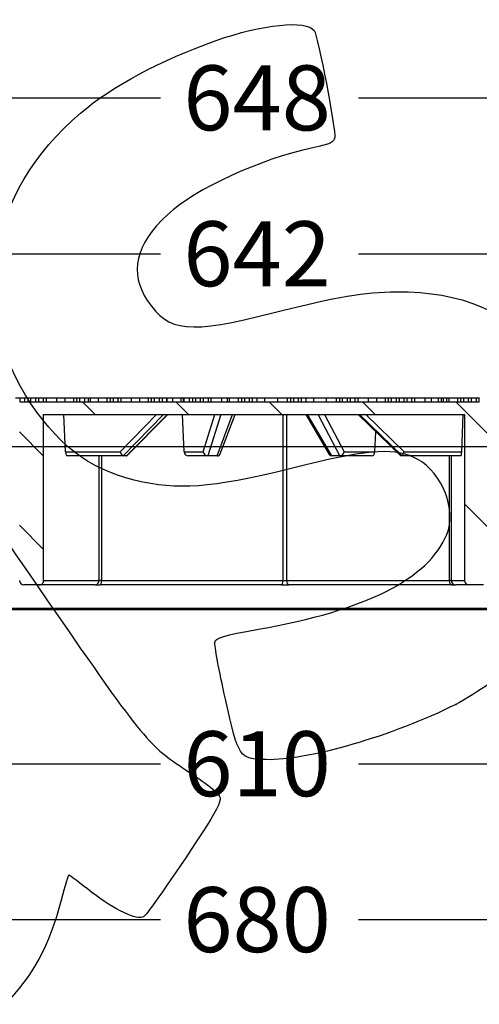
# Model space of a CAD drawing. Units: millimetres. Extents: x 0 to 291, y 0 to 204.
# Drawn here: x 227 to 250, y 127 to 174 of the extents above; entities that cross this region are included whole.
import ezdxf
from ezdxf.enums import TextEntityAlignment as Align

# ---------------------------------------------------------------- set-up
doc = ezdxf.new("R2010")
doc.units = ezdxf.units.MM
for name, color, linetype in [('JUNTA_DE_GOMA_D-', 7, 'Continuous'), ('Predeterminado', 7, 'Continuous'), ('R-1T', 7, 'Continuous'), ('R-2M', 7, 'Continuous')]:
    doc.layers.add(name, color=color, linetype=linetype)
doc.styles.add('SEACAD_Arial', font='arial.ttf')
doc.dimstyles.new('ISO', dxfattribs={"dimtxt": 3.125, "dimasz": 3.125, "dimexe": 1.5625, "dimexo": 0, "dimgap": 0.78125, "dimtad": 0, "dimlfac": 10, "dimtxsty": 'SEACAD_Arial', "dimblk1": '_SE_FILLED', "dimblk2": '_SE_FILLED', "dimsah": 1, "dimcen": 1.5625, "dimadec": 1, "dimazin": 0, "dimtfac": 0.5, "dimtmove": 0, "dimatfit": 3, "dimfxl": 1, "dimarcsym": 0})

# ---------------------------------------------------------------- blocks, each defined once
blk = doc.blocks.new('SE3')
at = {"layer": 'R-1T', "linetype": 'Continuous'}
h = blk.add_hatch(dxfattribs=at)
h.set_pattern_fill('LINE', angle=135, style=0)
edge = h.paths.add_edge_path()
edge.add_line((257.248, 155.627), (255.072, 155.627))
edge.add_line((255.072, 155.627), (255.072, 155.827))
edge.add_line((255.072, 155.827), (254.315, 155.827))
edge.add_line((254.315, 155.827), (254.315, 155.627))
edge.add_line((254.315, 155.627), (252.776, 155.627))
edge.add_line((252.776, 155.627), (252.776, 155.827))
edge.add_line((252.776, 155.827), (252.155, 155.827))
edge.add_line((252.155, 155.827), (252.155, 155.627))
edge.add_line((252.155, 155.627), (250.478, 155.627))
edge.add_line((250.478, 155.627), (250.478, 155.827))
edge.add_line((250.478, 155.827), (250.349, 155.827))
edge.add_line((250.349, 155.827), (250.349, 155.627))
edge.add_line((250.349, 155.627), (249.624, 155.627))
edge.add_line((249.624, 155.627), (249.624, 155.827))
edge.add_line((249.624, 155.827), (249.609, 155.827))
edge.add_line((249.609, 155.827), (249.609, 155.627))
edge.add_line((249.609, 155.627), (227.509, 155.627))
edge.add_line((227.509, 155.627), (227.509, 155.827))
edge.add_line((227.509, 155.827), (227.293, 155.827))
edge.add_line((227.293, 155.827), (227.293, 155.627))
edge.add_line((227.293, 155.627), (225.643, 155.627))
edge.add_line((225.643, 155.627), (225.643, 155.827))
edge.add_line((225.643, 155.827), (224.574, 155.827))
edge.add_line((224.574, 155.827), (224.574, 155.627))
edge.add_line((224.574, 155.627), (222.915, 155.627))
edge.add_line((222.915, 155.627), (222.915, 155.827))
edge.add_line((222.915, 155.827), (222.591, 155.827))
edge.add_line((222.591, 155.827), (222.591, 155.627))
edge.add_line((222.591, 155.627), (222.553, 155.627))
edge.add_line((222.553, 155.627), (222.553, 155.827))
edge.add_line((222.553, 155.827), (222.2, 155.827))
edge.add_line((222.2, 155.827), (222.2, 155.627))
edge.add_line((222.2, 155.627), (220.619, 155.627))
edge.add_line((220.619, 155.627), (220.619, 155.827))
edge.add_line((220.619, 155.827), (220.608, 155.827))
edge.add_line((220.608, 155.827), (220.608, 155.627))
edge.add_line((220.608, 155.627), (213.728, 155.627))
edge.add_line((213.728, 155.627), (213.728, 155.827))
edge.add_line((213.728, 155.827), (213.589, 155.827))
edge.add_line((213.589, 155.827), (213.589, 155.627))
edge.add_line((213.589, 155.627), (211.586, 155.627))
edge.add_line((211.586, 155.627), (211.586, 155.827))
edge.add_line((211.586, 155.827), (210.695, 155.827))
edge.add_line((210.695, 155.827), (210.695, 155.627))
edge.add_line((210.695, 155.627), (209.134, 155.627))
edge.add_line((209.134, 155.627), (209.134, 155.827))
edge.add_line((209.134, 155.827), (208.497, 155.827))
edge.add_line((208.497, 155.827), (208.497, 155.627))
edge.add_line((208.497, 155.627), (206.96, 155.627))
edge.add_line((206.96, 155.627), (207.044, 153.227))
edge.add_line((207.044, 153.227), (207.744, 153.227))
edge.add_line((207.744, 153.227), (207.79, 154.544))
edge.add_spline(control_points=[(207.79, 154.544), (207.791, 154.576), (207.795, 154.608), (207.81, 154.671), (207.82, 154.701), (207.846, 154.759), (207.862, 154.787), (207.898, 154.84), (207.919, 154.864), (207.965, 154.909), (207.99, 154.929), (208.044, 154.963), (208.072, 154.978), (208.132, 155.002), (208.162, 155.011), (208.225, 155.023), (208.258, 155.027), (208.289, 155.027)], knot_values=[0, 0, 0, 0, 0.125, 0.125, 0.25, 0.25, 0.375, 0.375, 0.5, 0.5, 0.625, 0.625, 0.75, 0.75, 0.875, 0.875, 1, 1, 1, 1], degree=3, periodic=0)
edge.add_line((208.289, 155.027), (227.486, 155.027))
edge.add_line((227.486, 155.027), (227.486, 147.027))
edge.add_ellipse((227.698, 147.027), major_axis=(0.212, 0), ratio=0.943883, start_angle=180, end_angle=270)
edge.add_line((227.698, 146.827), (228.44, 146.827))
edge.add_ellipse((228.44, 147.027), major_axis=(-0.212, 0), ratio=0.943883, start_angle=90, end_angle=180)
edge.add_line((228.651, 147.027), (228.651, 155.027))
edge.add_line((228.651, 155.027), (248.91, 155.027))
edge.add_line((248.91, 155.027), (248.91, 147.027))
edge.add_ellipse((249.111, 147.027), major_axis=(-0.201, 0), ratio=0.993712, start_angle=0, end_angle=90)
edge.add_line((249.111, 146.827), (249.816, 146.827))
edge.add_ellipse((249.816, 147.027), major_axis=(0.201, 0), ratio=0.993712, start_angle=270, end_angle=360)
edge.add_line((250.017, 147.027), (250.017, 155.027))
edge.add_line((250.017, 155.027), (269.798, 155.027))
edge.add_spline(control_points=[(269.798, 155.027), (269.83, 155.027), (269.862, 155.024), (269.925, 155.011), (269.956, 155.002), (270.015, 154.978), (270.043, 154.964), (270.097, 154.928), (270.122, 154.908), (270.168, 154.864), (270.189, 154.84), (270.226, 154.787), (270.242, 154.759), (270.268, 154.701), (270.278, 154.67), (270.292, 154.608), (270.297, 154.576), (270.298, 154.544)], knot_values=[0, 0, 0, 0, 0.125, 0.125, 0.25, 0.25, 0.375, 0.375, 0.5, 0.5, 0.625, 0.625, 0.75, 0.75, 0.875, 0.875, 1, 1, 1, 1], degree=3, periodic=0)
edge.add_line((270.298, 154.544), (270.344, 153.227))
edge.add_line((270.344, 153.227), (271.044, 153.227))
edge.add_line((271.044, 153.227), (271.128, 155.627))
edge.add_line((271.128, 155.627), (269.338, 155.627))
edge.add_line((269.338, 155.627), (269.338, 155.827))
edge.add_line((269.338, 155.827), (268.194, 155.827))
edge.add_line((268.194, 155.827), (268.194, 155.627))
edge.add_line((268.194, 155.627), (266.557, 155.627))
edge.add_line((266.557, 155.627), (266.557, 155.827))
edge.add_line((266.557, 155.827), (265.859, 155.827))
edge.add_line((265.859, 155.827), (265.859, 155.627))
edge.add_line((265.859, 155.627), (264.26, 155.627))
edge.add_line((264.26, 155.627), (264.26, 155.827))
edge.add_line((264.26, 155.827), (264.228, 155.827))
edge.add_line((264.228, 155.827), (264.228, 155.627))
edge.add_line((264.228, 155.627), (257.37, 155.627))
edge.add_line((257.37, 155.627), (257.37, 155.827))
edge.add_line((257.37, 155.827), (257.248, 155.827))
edge.add_line((257.248, 155.827), (257.248, 155.627))
at = {"layer": 'JUNTA_DE_GOMA_D-', "color": 7, "linetype": 'Continuous'}
blk.add_line((208.684, 153.477), (269.404, 153.477), dxfattribs=at)
at = {"layer": 'R-1T', "color": 7, "linetype": 'Continuous'}
for p, q in [((227.293, 155.827), (227.509, 155.827)), ((227.509, 155.827), (227.729, 155.827)), ((227.509, 155.827), (227.509, 155.627)), ((227.509, 155.627), (249.609, 155.627)), ((227.729, 155.827), (227.729, 155.627)), ((227.729, 155.827), (227.882, 155.827)), ((227.882, 155.827), (227.882, 155.627)), ((227.882, 155.827), (228.025, 155.827)), ((228.025, 155.827), (228.025, 155.627)), ((228.025, 155.827), (228.256, 155.827)), ((228.256, 155.827), (228.256, 155.627)), ((228.256, 155.827), (228.398, 155.827)), ((228.398, 155.827), (228.398, 155.627)), ((228.398, 155.827), (228.629, 155.827)), ((228.629, 155.827), (228.629, 155.627)), ((228.629, 155.827), (228.772, 155.827)), ((228.772, 155.827), (228.772, 155.627)), ((228.772, 155.827), (229.273, 155.827)), ((229.273, 155.827), (229.273, 155.627)), ((229.273, 155.827), (229.671, 155.827)), ((229.671, 155.827), (229.671, 155.627)), ((229.671, 155.827), (230.085, 155.827)), ((230.085, 155.827), (230.085, 155.627)), ((230.085, 155.827), (230.239, 155.827)), ((230.239, 155.827), (230.239, 155.627)), ((230.239, 155.827), (230.381, 155.827)), ((230.381, 155.827), (230.381, 155.627)), ((230.381, 155.827), (230.612, 155.827)), ((230.612, 155.827), (230.612, 155.627)), ((230.612, 155.827), (230.817, 155.827)), ((230.817, 155.627), (230.817, 155.827)), ((230.817, 155.827), (230.89, 155.827)), ((230.89, 155.827), (231.281, 155.827)), ((230.89, 155.827), (230.89, 155.627)), ((231.281, 155.827), (231.281, 155.627)), ((231.281, 155.827), (231.695, 155.827)), ((231.695, 155.827), (231.695, 155.627)), ((231.695, 155.827), (231.848, 155.827)), ((231.848, 155.827), (231.848, 155.627)), ((231.848, 155.827), (231.99, 155.827)), ((231.99, 155.827), (231.99, 155.627)), ((231.99, 155.827), (232.221, 155.827)), ((232.221, 155.827), (232.221, 155.627)), ((232.221, 155.827), (232.364, 155.827)), ((232.364, 155.827), (232.364, 155.627)), ((232.364, 155.827), (232.866, 155.827)), ((232.866, 155.827), (232.866, 155.627)), ((232.866, 155.827), (233.264, 155.827)), ((233.264, 155.827), (233.264, 155.627)), ((233.264, 155.827), (233.677, 155.827)), ((233.677, 155.827), (233.677, 155.627)), ((233.677, 155.827), (233.831, 155.827)), ((233.831, 155.827), (233.831, 155.627)), ((233.831, 155.827), (233.973, 155.827)), ((233.973, 155.827), (233.973, 155.627)), ((233.973, 155.827), (234.204, 155.827)), ((234.204, 155.827), (234.204, 155.627)), ((234.204, 155.827), (234.347, 155.827)), ((234.347, 155.827), (234.347, 155.627)), ((234.347, 155.827), (234.577, 155.827)), ((234.577, 155.827), (234.577, 155.627)), ((234.577, 155.827), (234.581, 155.827)), ((234.581, 155.627), (234.581, 155.827)), ((234.581, 155.827), (234.585, 155.827)), ((234.585, 155.827), (234.848, 155.827)), ((234.585, 155.827), (234.585, 155.627)), ((234.848, 155.827), (234.848, 155.627)), ((234.848, 155.827), (235.246, 155.827)), ((235.246, 155.827), (235.246, 155.627)), ((235.246, 155.827), (235.384, 155.827)), ((235.384, 155.627), (235.384, 155.827)), ((235.384, 155.827), (235.39, 155.827)), ((235.39, 155.827), (235.66, 155.827)), ((235.39, 155.827), (235.39, 155.627)), ((235.66, 155.827), (235.66, 155.627)), ((235.66, 155.827), (235.813, 155.827)), ((235.813, 155.827), (235.813, 155.627)), ((235.813, 155.827), (235.956, 155.827)), ((235.956, 155.827), (235.956, 155.627)), ((235.956, 155.827), (236.187, 155.827)), ((236.187, 155.827), (236.187, 155.627)), ((236.187, 155.827), (236.329, 155.827)), ((236.329, 155.827), (236.329, 155.627)), ((236.329, 155.827), (236.56, 155.827)), ((236.56, 155.827), (236.56, 155.627)), ((236.56, 155.827), (236.702, 155.827)), ((236.702, 155.827), (236.702, 155.627)), ((236.702, 155.827), (237.204, 155.827)), ((237.204, 155.827), (237.204, 155.627)), ((237.204, 155.827), (237.496, 155.827)), ((237.496, 155.627), (237.496, 155.827)), ((237.496, 155.827), (237.583, 155.827)), ((237.583, 155.827), (238.016, 155.827)), ((237.583, 155.827), (237.583, 155.627)), ((238.016, 155.827), (238.016, 155.627)), ((238.016, 155.827), (238.17, 155.827)), ((238.17, 155.827), (238.17, 155.627)), ((238.17, 155.827), (238.312, 155.827)), ((238.312, 155.827), (238.312, 155.627)), ((238.312, 155.827), (238.543, 155.827)), ((238.543, 155.827), (238.543, 155.627)), ((238.543, 155.827), (238.685, 155.827)), ((238.685, 155.827), (238.685, 155.627)), ((238.685, 155.827), (238.916, 155.827)), ((238.916, 155.827), (238.916, 155.627)), ((238.916, 155.827), (239.297, 155.827)), ((239.297, 155.627), (239.297, 155.827)), ((239.297, 155.827), (239.904, 155.827)), ((239.904, 155.827), (240.372, 155.827)), ((239.904, 155.827), (239.904, 155.627)), ((240.372, 155.827), (240.372, 155.627)), ((240.372, 155.827), (240.525, 155.827)), ((240.525, 155.827), (240.525, 155.627)), ((240.525, 155.827), (240.668, 155.827)), ((240.668, 155.827), (240.668, 155.627)), ((240.668, 155.827), (240.899, 155.827)), ((240.899, 155.827), (240.899, 155.627)), ((240.899, 155.827), (241.042, 155.827)), ((241.042, 155.827), (241.042, 155.627)), ((241.042, 155.827), (241.272, 155.827)), ((241.272, 155.827), (241.272, 155.627)), ((241.272, 155.827), (241.649, 155.827)), ((241.649, 155.627), (241.649, 155.827)), ((241.649, 155.827), (242.252, 155.827)), ((242.252, 155.827), (242.728, 155.827)), ((242.252, 155.827), (242.252, 155.627)), ((242.728, 155.827), (242.728, 155.627)), ((242.728, 155.827), (242.882, 155.827)), ((242.882, 155.827), (242.882, 155.627)), ((242.882, 155.827), (243.024, 155.827)), ((243.024, 155.827), (243.024, 155.627)), ((243.024, 155.827), (243.255, 155.827)), ((243.255, 155.827), (243.255, 155.627)), ((243.255, 155.827), (243.397, 155.827)), ((243.397, 155.827), (243.397, 155.627)), ((243.397, 155.827), (243.628, 155.827)), ((243.628, 155.827), (243.628, 155.627)), ((243.628, 155.827), (243.771, 155.827)), ((243.771, 155.827), (243.771, 155.627)), ((243.771, 155.827), (244.273, 155.827)), ((244.273, 155.827), (244.273, 155.627)), ((244.273, 155.827), (244.671, 155.827)), ((244.671, 155.827), (244.671, 155.627)), ((244.671, 155.827), (245.084, 155.827)), ((245.084, 155.827), (245.084, 155.627)), ((245.084, 155.827), (245.238, 155.827)), ((245.238, 155.827), (245.238, 155.627)), ((245.238, 155.827), (245.38, 155.827)), ((245.38, 155.827), (245.38, 155.627)), ((245.38, 155.827), (245.611, 155.827)), ((245.611, 155.827), (245.611, 155.627)), ((245.611, 155.827), (245.754, 155.827)), ((245.754, 155.827), (245.754, 155.627)), ((245.754, 155.827), (245.984, 155.827)), ((245.984, 155.827), (245.984, 155.627)), ((245.984, 155.827), (246.127, 155.827)), ((246.127, 155.827), (246.127, 155.627)), ((246.127, 155.827), (246.358, 155.827)), ((246.358, 155.827), (246.358, 155.627)), ((246.358, 155.827), (246.5, 155.827)), ((246.5, 155.827), (246.5, 155.627)), ((246.5, 155.827), (247.002, 155.827)), ((247.002, 155.827), (247.002, 155.627)), ((247.002, 155.827), (247.311, 155.827)), ((247.311, 155.627), (247.311, 155.827)), ((247.311, 155.827), (247.63, 155.827)), ((247.63, 155.827), (247.773, 155.827)), ((247.63, 155.827), (247.63, 155.627)), ((247.773, 155.827), (247.773, 155.627)), ((247.773, 155.827), (247.897, 155.827)), ((247.897, 155.627), (247.897, 155.827)), ((247.897, 155.827), (248.039, 155.827)), ((248.039, 155.827), (248.147, 155.827)), ((248.039, 155.827), (248.039, 155.627)), ((248.147, 155.827), (248.147, 155.627)), ((248.147, 155.827), (248.561, 155.827)), ((248.561, 155.827), (248.561, 155.627)), ((248.561, 155.827), (248.714, 155.827)), ((248.714, 155.827), (248.714, 155.627)), ((248.714, 155.827), (248.856, 155.827)), ((248.856, 155.827), (248.856, 155.627)), ((248.856, 155.827), (249.087, 155.827)), ((249.087, 155.827), (249.087, 155.627)), ((249.087, 155.827), (249.23, 155.827)), ((249.23, 155.827), (249.23, 155.627)), ((249.23, 155.827), (249.46, 155.827)), ((249.46, 155.827), (249.46, 155.627)), ((249.46, 155.827), (249.609, 155.827)), ((249.609, 155.827), (249.624, 155.827)), ((249.609, 155.627), (249.609, 155.827)), ((228.651, 155.027), (248.91, 155.027)), ((228.651, 147.027), (228.651, 155.027)), ((229.707, 153.22), (229.627, 155.027)), ((232.337, 153.22), (234.083, 155.027)), ((234.411, 155.025), (232.48, 153.027)), ((232.635, 153.027), (234.612, 155.025)), ((232.648, 153.032), (234.621, 155.027)), ((234.411, 155.025), (234.612, 155.025)), ((235.415, 153.22), (235.334, 155.027)), ((236.335, 153.22), (236.894, 155.027)), ((237.17, 155.025), (236.552, 153.027)), ((236.996, 153.027), (237.746, 155.025)), ((237.149, 153.131), (237.86, 155.027)), ((237.17, 155.025), (237.746, 155.025)), ((240.171, 147.027), (240.171, 155.027)), ((240.343, 155.027), (240.343, 147.027)), ((241.266, 155.027), (242.391, 153.089)), ((241.34, 155.025), (242.501, 153.027)), ((241.34, 155.025), (241.857, 155.025)), ((242.899, 153.027), (241.857, 155.025)), ((242.17, 155.027), (243.113, 153.22)), ((243.779, 155.026), (245.844, 153.027)), ((243.781, 155.025), (245.846, 153.027)), ((243.781, 155.025), (243.849, 155.025)), ((245.898, 153.027), (243.849, 155.025)), ((244.149, 155.027), (246.001, 153.22)), ((248.77, 153.22), (248.84, 155.027)), ((248.91, 155.027), (248.91, 147.027)), ((244.595, 153.22), (244.642, 154.191)), ((229.707, 153.22), (232.337, 153.22)), ((232.479, 153.027), (229.78, 153.027)), ((231.319, 147.027), (231.319, 153.027)), ((231.442, 153.027), (231.442, 147.027)), ((232.48, 153.027), (232.479, 153.027)), ((232.635, 153.027), (232.48, 153.027)), ((232.636, 153.027), (232.635, 153.027)), ((235.415, 153.22), (236.335, 153.22)), ((236.55, 153.027), (235.606, 153.027)), ((236.552, 153.027), (236.55, 153.027)), ((236.996, 153.027), (236.552, 153.027)), ((236.998, 153.027), (236.996, 153.027)), ((242.501, 153.027), (242.499, 153.027)), ((242.899, 153.027), (242.501, 153.027)), ((242.9, 153.027), (242.899, 153.027)), ((244.422, 153.027), (242.9, 153.027)), ((243.113, 153.22), (244.595, 153.22)), ((245.846, 153.027), (245.846, 153.027)), ((245.898, 153.027), (245.846, 153.027)), ((245.899, 153.027), (245.898, 153.027)), ((248.741, 153.027), (245.899, 153.027)), ((246.001, 153.22), (248.77, 153.22)), ((248.174, 147.027), (248.174, 153.027)), ((248.266, 153.027), (248.266, 147.027)), ((228.651, 147.027), (231.319, 147.027)), ((231.442, 147.027), (231.319, 147.027)), ((231.442, 147.027), (240.171, 147.027)), ((240.171, 147.027), (240.343, 147.027)), ((240.343, 147.027), (248.174, 147.027)), ((248.266, 147.027), (248.174, 147.027)), ((248.266, 147.027), (248.91, 147.027)), ((228.44, 146.827), (227.698, 146.827)), ((231.13, 146.827), (228.44, 146.827)), ((231.13, 146.827), (231.376, 146.827)), ((240.105, 146.827), (231.376, 146.827)), ((240.105, 146.827), (240.45, 146.827)), ((248.28, 146.827), (240.45, 146.827)), ((248.28, 146.827), (248.465, 146.827)), ((249.111, 146.827), (248.465, 146.827)), ((249.816, 146.827), (249.111, 146.827))]:
    blk.add_line(p, q, dxfattribs=at)
for centre, major_axis, ratio, start_param, end_param in [((234.419, 155.313), (0.008, 0.288), 0.229459, 3.056123, 3.14818), ((234.623, 155.313), (-0.012, -0.288), 0.229276, 0.009373, 0.10143), ((237.169, 155.313), (0.003, -0.288), 0.656241, 6.185426, 6.277483), ((237.754, 155.313), (-0.014, -0.288), 0.655367, 0.032204, 0.124261), ((241.331, 155.313), (0.015, -0.288), 0.587715, 6.161156, 6.253213), ((241.855, 155.313), (-0.002, 0.288), 0.588703, 3.138174, 3.230231), ((243.771, 155.313), (0.011, -0.288), 0.077742, 6.188261, 6.280318), ((243.84, 155.313), (-0.009, 0.288), 0.077763, 3.139031, 3.231088), ((229.773, 153.227), (0.007, -0.2), 0.329877, 4.735094, 6.270983), ((232.403, 153.227), (-0.084, 0.198), 0.295737, 1.480841, 3.016731), ((232.56, 153.227), (-0.083, 0.199), 0.273439, 3.027932, 3.255253), ((235.603, 153.227), (0.021, -0.199), 0.942745, 4.648909, 6.184799), ((236.524, 153.227), (-0.124, 0.169), 0.863558, 1.03854, 2.574429), ((236.971, 153.227), (-0.119, 0.172), 0.859732, 2.604261, 3.678925), ((242.542, 153.227), (0.106, 0.184), 0.746806, 2.7355, 3.547685), ((242.943, 153.227), (0.11, 0.182), 0.755739, 3.571301, 5.107191), ((244.426, 153.227), (0.013, 0.2), 0.845696, 3.196875, 4.732764), ((245.926, 153.227), (0.081, 0.2), 0.084257, 3.107502, 3.175683), ((245.979, 153.227), (0.081, 0.2), 0.108291, 3.185635, 4.721525), ((248.748, 153.227), (-0.007, -0.2), 0.111828, 0.00393, 1.539819), ((227.698, 147.027), (0.212, 0), 0.943883, 3.141593, 4.712389), ((228.44, 147.027), (-0.212, 0), 0.943883, 1.570796, 3.141593), ((231.13, 147.027), (0, 0.2), 0.943883, 3.141593, 4.712389), ((231.376, 147.027), (0, 0.2), 0.330279, 3.141593, 4.712389), ((240.105, 147.027), (0, 0.2), 0.330279, 3.141593, 4.712389), ((240.45, 147.027), (0, -0.2), 0.532032, 4.712389, 6.283185), ((248.28, 147.027), (0, -0.2), 0.532032, 4.712389, 6.283185), ((248.465, 147.027), (0, -0.2), 0.993712, 4.712389, 6.283185), ((249.111, 147.027), (-0.201, 0), 0.993712, 0, 1.570796)]:
    blk.add_ellipse(centre, major_axis=major_axis, ratio=ratio, start_param=start_param, end_param=end_param, dxfattribs=at)
at = {"layer": 'R-2M', "color": 7, "linetype": 'Continuous'}
for p, q in [((273.126, 145.627), (217.326, 145.627)), ((217.388, 145.707), (273.028, 145.707))]:
    blk.add_line(p, q, dxfattribs=at)
blk = doc.blocks.new('DMBLK3')
at = {"layer": 'Predeterminado', "linetype": 'Continuous'}
for points in [[(211.669, 137.698), (211.669, 138.74), (208.544, 138.219)], [(266.419, 137.698), (269.544, 138.219), (266.419, 138.74)]]:
    blk.add_hatch(color=7, dxfattribs=at).paths.add_polyline_path(points)
at = {"layer": 'Predeterminado', "color": 7, "linetype": 'Continuous'}
for p, q in [((208.544, 151.527), (208.544, 136.656)), ((269.544, 151.527), (269.544, 136.656)), ((208.544, 138.219), (234.281, 138.219)), ((243.806, 138.219), (269.544, 138.219))]:
    blk.add_line(p, q, dxfattribs=at)
at = {"layer": 'Predeterminado', "color": 7, "linetype": 'Continuous', "style": 'SEACAD_Arial'}
blk.add_text('610', height=3.125, dxfattribs=at).set_placement((235.375, 139.781), align=Align.TOP_LEFT)
blk = doc.blocks.new('_SE_FILLED')
at = {"color": 0}
blk.add_line((0, 0), (-1, 0), dxfattribs=at)
blk.add_solid([(0, 0), (-1, -0.1665), (-1, 0.1665), (0, 0)], dxfattribs=at)
blk = doc.blocks.new('DMBLK6')
at = {"layer": 'Predeterminado', "linetype": 'Continuous'}
for points in [[(210.085, 163.274), (206.96, 162.754), (210.085, 162.233)], [(268.003, 163.274), (268.003, 162.233), (271.128, 162.754)]]:
    blk.add_hatch(color=7, dxfattribs=at).paths.add_polyline_path(points)
at = {"layer": 'Predeterminado', "color": 7, "linetype": 'Continuous'}
for p, q in [((206.96, 155.627), (206.96, 164.316)), ((271.128, 155.627), (271.128, 164.316)), ((206.96, 162.754), (234.281, 162.754)), ((243.806, 162.754), (271.128, 162.754))]:
    blk.add_line(p, q, dxfattribs=at)
at = {"layer": 'Predeterminado', "color": 7, "linetype": 'Continuous', "style": 'SEACAD_Arial'}
blk.add_text('642', height=3.125, dxfattribs=at).set_placement((235.375, 164.316), align=Align.TOP_LEFT)
blk = doc.blocks.new('DMBLK7')
at = {"layer": 'Predeterminado', "linetype": 'Continuous'}
for points in [[(209.777, 170.774), (206.652, 170.254), (209.777, 169.733)], [(268.311, 170.774), (268.311, 169.733), (271.436, 170.254)]]:
    blk.add_hatch(color=7, dxfattribs=at).paths.add_polyline_path(points)
at = {"layer": 'Predeterminado', "color": 7, "linetype": 'Continuous'}
for p, q in [((206.652, 155.535), (206.652, 171.816)), ((271.436, 155.535), (271.436, 171.816)), ((206.652, 170.254), (234.281, 170.254)), ((243.806, 170.254), (271.436, 170.254))]:
    blk.add_line(p, q, dxfattribs=at)
at = {"layer": 'Predeterminado', "color": 7, "linetype": 'Continuous', "style": 'SEACAD_Arial'}
blk.add_text('648', height=3.125, dxfattribs=at).set_placement((235.375, 171.816), align=Align.TOP_LEFT)
blk = doc.blocks.new('DMBLK9')
at = {"layer": 'Predeterminado', "linetype": 'Continuous'}
for points in [[(208.185, 130.198), (208.185, 131.24), (205.06, 130.719)], [(269.903, 130.198), (273.028, 130.719), (269.903, 131.24)]]:
    blk.add_hatch(color=7, dxfattribs=at).paths.add_polyline_path(points)
at = {"layer": 'Predeterminado', "color": 7, "linetype": 'Continuous'}
for p, q in [((205.06, 145.707), (205.06, 129.156)), ((273.028, 145.707), (273.028, 129.156)), ((205.06, 130.719), (234.281, 130.719)), ((243.806, 130.719), (273.028, 130.719))]:
    blk.add_line(p, q, dxfattribs=at)
at = {"layer": 'Predeterminado', "color": 7, "linetype": 'Continuous', "style": 'SEACAD_Arial'}
blk.add_text('680', height=3.125, dxfattribs=at).set_placement((235.375, 132.281), align=Align.TOP_LEFT)
blk = doc.blocks.new('SE894')
at = {"color": 7, "linetype": 'Continuous'}
blk.add_point((248.489, 141.075), dxfattribs=at)
blk = doc.blocks.new('SE893')
blk.add_blockref('SE894', (0, 0))

msp = doc.modelspace()

# ---------------------------------------------------------------- linework, layer by layer
at = {"color": 7, "linetype": 'Continuous'}
for points in [[(236.9462, 173.0109), (239.1424, 173.7941), (241.3145, 174.0148), (241.6668, 173.4904)], [(241.6668, 173.4904), (241.8531, 173.2132), (242.7242, 168.6913), (242.6572, 168.3496)], [(230.425, 169.5177), (231.9829, 170.839), (234.2273, 172.0413), (236.9462, 173.0109)], [(228.0571, 155.5211), (224.9764, 160.1266), (225.9185, 165.6957), (230.425, 169.5177)], [(242.6572, 168.3496), (242.6091, 168.1047), (242.4711, 168.0395), (241.6109, 167.8554)], [(241.6109, 167.8554), (239.0655, 167.3107), (235.9601, 165.8807), (234.6048, 164.6294)], [(234.6048, 164.6294), (233.0744, 163.2163), (232.7521, 161.8255), (233.6466, 160.4942)], [(239.6813, 159.9085), (242.9012, 160.7216), (244.0287, 160.9135), (245.6391, 160.9229)], [(245.6391, 160.9229), (248.7584, 160.9409), (250.9363, 160.0164), (252.8773, 157.8502)], [(233.6466, 160.4942), (234.6638, 158.9804), (235.6332, 158.8863), (239.6813, 159.9085)], [(220.0554, 157.0416), (222.0896, 155.8736), (222.0687, 155.8992), (227.8408, 147.5124)], [(233.4284, 151.7661), (231.1432, 152.2138), (229.502, 153.3612), (228.0571, 155.5211)], [(246.6609, 152.856), (245.6329, 153.4275), (244.3417, 153.3645), (241.2636, 152.5925)], [(241.2636, 152.5925), (237.0314, 151.5311), (235.4691, 151.3663), (233.4284, 151.7661)], [(248.0522, 149.2534), (248.5356, 150.4163), (247.8484, 152.1957), (246.6609, 152.856)], [(238.9839, 144.6847), (244.1816, 145.6051), (247.1593, 147.1053), (248.0522, 149.2534)], [(227.8408, 147.5124), (233.3243, 139.5449), (233.5673, 139.2344), (235.1811, 138.1336)], [(236.8872, 144.0685), (236.9255, 144.2753), (237.3101, 144.3883), (238.9839, 144.6847)], [(237.3974, 141.3238), (237.091, 142.6941), (236.8613, 143.9293), (236.8872, 144.0685)], [(252.0282, 143.5133), (251.4021, 142.927), (249.3144, 141.4888), (248.4893, 141.0752)], [(239.3575, 138.4155), (238.0542, 138.4561), (238.0311, 138.4905), (237.3974, 141.3238)], [(248.4893, 141.0752), (245.4682, 139.5608), (241.3251, 138.3541), (239.3575, 138.4155)], [(235.1811, 138.1336), (235.5133, 137.907), (236.0746, 137.5237), (236.4285, 137.2817)], [(236.4285, 137.2817), (236.7823, 137.0398), (237.1059, 136.7253), (237.1476, 136.5828)], [(237.1476, 136.5828), (237.1958, 136.4179), (236.8937, 135.8228), (236.3161, 134.9451)], [(236.3161, 134.9451), (234.7554, 132.573), (233.647, 130.9858), (233.4667, 130.8647)], [(229.8681, 132.8688), (229.8381, 132.8833), (229.667, 132.335), (229.4879, 131.6503)], [(230.9675, 132.0307), (230.3928, 132.4772), (229.8981, 132.8543), (229.8681, 132.8688)], [(233.4667, 130.8647), (233.1695, 130.665), (232.0574, 131.1839), (230.9675, 132.0307)], [(229.4879, 131.6503), (228.9106, 129.4437), (228.1514, 128.0392), (226.7819, 126.6443)]]:
    msp.add_open_spline(points, degree=3, dxfattribs=at)

# ---------------------------------------------------------------- block references
msp.add_blockref('SE893', (0, 0))
at = {"layer": 'Predeterminado'}
msp.add_blockref('SE3', (0, 0), dxfattribs=at)

# ---------------------------------------------------------------- dimensions: what is measured, and where the dimension line sits
at = {"layer": 'Predeterminado', "color": 7, "linetype": 'Continuous'}
for base, p1, p2, angle, picture, middle in [((206.6517, 170.2536), (206.6517, 155.5353), (271.4357, 155.5353), 0, 'DMBLK7', (239.0437, 170.2536)), ((206.9599, 162.7536), (206.9599, 155.6266), (271.1275, 155.6266), 360, 'DMBLK6', (239.0437, 162.7536)), ((205.0598, 130.7189), (205.0598, 145.7069), (273.0276, 145.7069), 0, 'DMBLK9', (239.0437, 130.7189))]:
    dim = msp.add_linear_dim(base=base, p1=p1, p2=p2, angle=angle, text='\\A1;<>', dimstyle='ISO', override={"dimdec": 0}, dxfattribs=at)
    dim.commit()
    dim.dimension.update_dxf_attribs({"geometry": picture, "text_midpoint": middle, "dimtype": 161})
dim = msp.add_linear_dim(base=(208.5437, 138.2189), p1=(208.5437, 153.1266), p2=(269.5437, 153.1266), angle=0, text='\\A1;<>', dimstyle='ISO', dxfattribs=at)
dim.commit()
dim.dimension.update_dxf_attribs({"geometry": 'DMBLK3', "text_midpoint": (239.0437, 138.2189), "dimtype": 161})

doc.saveas('drawing.dxf')
